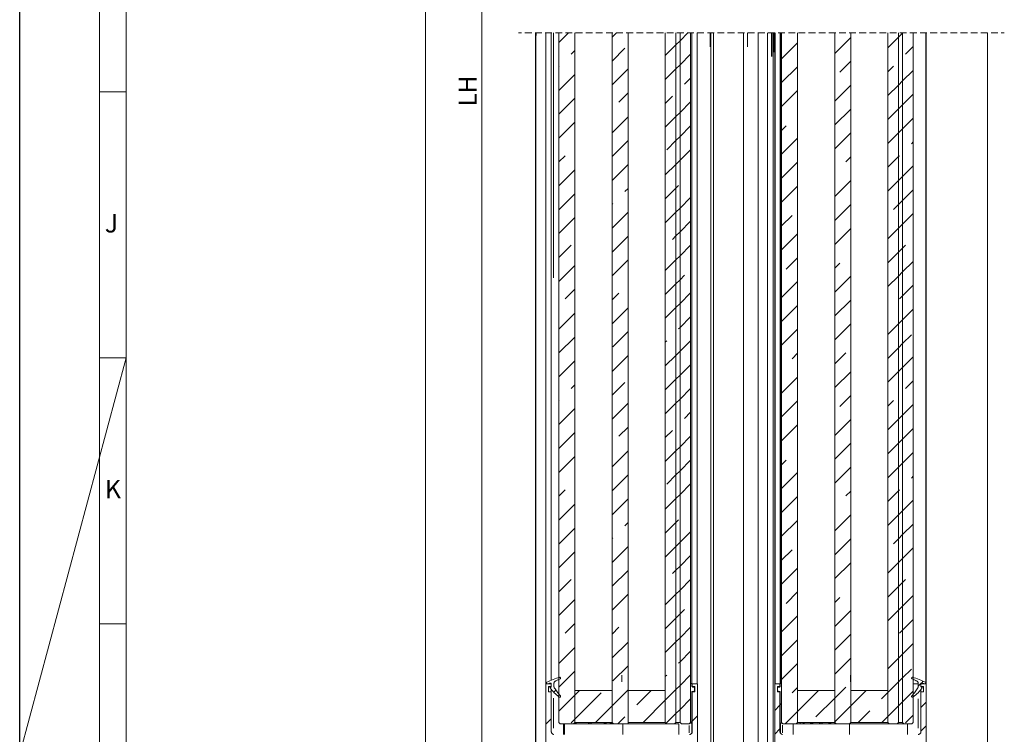
# Model space of a CAD drawing. Units: millimetres. Extents: x 0 to 1189, y 0 to 1738.
# Drawn here: x 0 to 185, y 1196 to 1331 of the extents above; entities that cross this region are included whole.
import ezdxf

# ---------------------------------------------------------------- set-up
doc = ezdxf.new("R2010")
doc.units = ezdxf.units.MM

msp = doc.modelspace()

# ---------------------------------------------------------------- linework, layer by layer
msp.add_line((0, 896.73), (0, 1737.7))
at = {"color": 7, "lineweight": 0}
for points in [[(15, 896.73), (15, 1737.7)], [(20, 901.72), (20, 1732.72)], [(76.32, 1662.47), (76.32, 1169.39)], [(86.91, 1169.39), (86.91, 1465.45)], [(94.36, 1328.31), (93.77, 1328.31)], [(96.27, 1328.31), (95, 1328.31)], [(98.17, 1328.31), (96.9, 1328.31)], [(96.95, 1169.39), (96.95, 1328.31)], [(97.05, 1174.89), (97.05, 1328.31)], [(100.08, 1328.31), (98.81, 1328.31)], [(98.95, 1328.31), (98.95, 1205.89)], [(99.95, 1328.31), (99.95, 1206.6)], [(101.98, 1328.31), (100.71, 1328.31)], [(101.39, 1326.5), (103.2, 1328.31)], [(101.39, 1198.64), (101.39, 1328.31)], [(103.89, 1328.31), (102.62, 1328.31)], [(104.39, 1198.64), (104.39, 1328.31)], [(105.79, 1328.31), (104.52, 1328.31)], [(107.7, 1328.31), (106.43, 1328.31)], [(109.6, 1328.31), (108.33, 1328.31)], [(111.51, 1328.31), (110.24, 1328.31)], [(111.39, 1327.52), (112.18, 1328.31)], [(111.39, 1198.64), (111.39, 1328.31)], [(113.41, 1328.31), (112.14, 1328.31)], [(115.32, 1328.31), (114.05, 1328.31)], [(114.39, 1198.39), (114.39, 1328.31)], [(117.22, 1328.31), (115.95, 1328.31)], [(119.13, 1328.31), (117.86, 1328.31)], [(121.03, 1328.31), (119.76, 1328.31)], [(121.39, 1198.64), (121.39, 1328.31)], [(122.94, 1328.31), (121.67, 1328.31)], [(123.39, 1198.64), (123.39, 1328.31)], [(123.39, 1198.64), (123.39, 1328.31)], [(124.84, 1328.31), (123.57, 1328.31)], [(124.15, 1326.81), (125.65, 1328.31)], [(124.15, 1198.64), (124.15, 1328.31)], [(124.15, 1198.64), (124.15, 1328.31)], [(126.75, 1328.31), (125.48, 1328.31)], [(126.15, 1198.64), (126.15, 1328.31)], [(126.4, 1205.94), (126.4, 1328.31)], [(127.35, 1205.89), (127.35, 1328.31)], [(128.65, 1328.31), (127.38, 1328.31)], [(130.56, 1328.31), (129.29, 1328.31)], [(129.95, 1328.31), (129.95, 1172.39)], [(130.45, 1328.31), (130.45, 1172.39)], [(132.46, 1328.31), (131.19, 1328.31)], [(134.37, 1328.31), (133.1, 1328.31)], [(136.27, 1328.31), (135, 1328.31)], [(136.1, 1328.31), (136.1, 1172.39)], [(138.18, 1328.31), (136.91, 1328.31)], [(140.08, 1328.31), (138.81, 1328.31)], [(138.85, 1328.31), (138.85, 1172.39)], [(140.6, 1170.14), (140.6, 1170.39), (140.6, 1328.31)], [(141.99, 1328.31), (140.72, 1328.31)], [(141.64, 1171.39), (141.64, 1328.31)], [(141.95, 1328.31), (141.95, 1205.89)], [(142.05, 1205.89), (142.05, 1328.31)], [(143.89, 1328.31), (142.62, 1328.31)], [(143, 1328.31), (143, 1205.94)], [(143.05, 1205.94), (143.05, 1328.31)], [(143.25, 1198.64), (143.25, 1328.31)], [(145.8, 1328.31), (144.53, 1328.31)], [(146.25, 1198.64), (146.25, 1328.31)], [(147.7, 1328.31), (146.43, 1328.31)], [(149.61, 1328.31), (148.34, 1328.31)], [(151.51, 1328.31), (150.24, 1328.31)], [(153.42, 1328.31), (152.15, 1328.31)], [(153.25, 1198.64), (153.25, 1328.31)], [(153.25, 1324.48), (156.25, 1327.48)], [(155.32, 1328.31), (154.05, 1328.31)], [(157.23, 1328.31), (155.96, 1328.31)], [(156.25, 1198.64), (156.25, 1328.31)], [(159.13, 1328.31), (157.86, 1328.31)], [(161.04, 1328.31), (159.77, 1328.31)], [(162.94, 1328.31), (161.67, 1328.31)], [(163.25, 1198.64), (163.25, 1328.31)], [(163.25, 1325.5), (165.25, 1327.5)], [(164.85, 1328.31), (163.58, 1328.31)], [(165.25, 1198.64), (165.25, 1328.31)], [(165.25, 1198.64), (165.25, 1328.31)], [(165.25, 1327.5), (166.01, 1328.26)], [(166.75, 1328.31), (165.48, 1328.31)], [(166.01, 1328.26), (166.06, 1328.31)], [(166.01, 1198.64), (166.01, 1328.31)], [(166.01, 1198.64), (166.01, 1328.31)], [(168.66, 1328.31), (167.39, 1328.31)], [(168.01, 1198.64), (168.01, 1328.31)], [(170.56, 1328.31), (169.29, 1328.31)], [(170.35, 1328.31), (170.35, 1206.07)], [(170.45, 1205.89), (170.45, 1328.31)], [(172.47, 1328.31), (171.2, 1328.31)], [(174.37, 1328.31), (173.1, 1328.31)], [(176.28, 1328.31), (175.01, 1328.31)], [(178.18, 1328.31), (176.91, 1328.31)], [(180.09, 1328.31), (178.82, 1328.31)], [(181.99, 1328.31), (180.72, 1328.31)], [(181.95, 1169.39), (181.95, 1328.31)], [(183.9, 1328.31), (182.63, 1328.31)], [(185.12, 1328.31), (184.53, 1328.31)], [(121.39, 1324.05), (123.39, 1326.05)], [(123.39, 1326.05), (124.15, 1326.81)], [(143.25, 1323.46), (146.25, 1326.46)], [(166.55, 1324.3), (168.01, 1325.77)], [(103.68, 1324.3), (104.39, 1325.01)], [(111.39, 1323.03), (113.79, 1325.43)], [(124.15, 1322.32), (126.15, 1324.32)], [(101.39, 1322.01), (101.44, 1322.06)], [(123.39, 1321.56), (124.15, 1322.32)], [(143.25, 1318.97), (146.25, 1321.97)], [(154.2, 1320.94), (156.25, 1322.99)], [(163.25, 1321.01), (164.3, 1322.06)], [(101.39, 1317.52), (104.39, 1320.52)], [(111.39, 1318.54), (114.39, 1321.54)], [(121.39, 1319.56), (123.39, 1321.56)], [(166.01, 1319.28), (168.01, 1321.28)], [(125.01, 1318.69), (126.15, 1319.83)], [(153.25, 1315.5), (156.25, 1318.5)], [(163.25, 1316.52), (165.25, 1318.52)], [(165.25, 1318.52), (166.01, 1319.28)], [(19.99, 1317.22), (15, 1317.22)], [(112.67, 1315.32), (114.39, 1317.05)], [(121.39, 1315.07), (122.77, 1316.45)], [(143.25, 1314.48), (146.25, 1317.48)], [(166.01, 1314.79), (168.01, 1316.79)], [(101.39, 1313.03), (104.39, 1316.03)], [(124.15, 1313.34), (126.15, 1315.34)], [(165.25, 1314.03), (166.01, 1314.79)], [(111.39, 1309.56), (114.39, 1312.56)], [(121.39, 1310.58), (123.39, 1312.58)], [(123.39, 1312.58), (124.15, 1313.34)], [(153.25, 1311.01), (156.25, 1314.01)], [(163.25, 1312.03), (165.25, 1314.03)], [(101.39, 1308.54), (104.39, 1311.54)], [(124.15, 1308.85), (126.15, 1310.85)], [(143.25, 1309.99), (144.1, 1310.83)], [(166.01, 1310.3), (168.01, 1312.3)], [(123.39, 1308.09), (124.15, 1308.85)], [(153.25, 1306.52), (156.25, 1309.52)], [(163.25, 1307.54), (165.25, 1309.54)], [(165.25, 1309.54), (166.01, 1310.3)], [(111.39, 1305.07), (114.39, 1308.07)], [(121.65, 1306.34), (123.39, 1308.09)], [(143.25, 1305.5), (146.25, 1308.5)], [(167.67, 1307.47), (168.01, 1307.81)], [(101.39, 1304.05), (102.56, 1305.22)], [(124.15, 1304.36), (126.15, 1306.36)], [(165.25, 1305.05), (165.42, 1305.22)], [(111.39, 1300.58), (114.39, 1303.58)], [(121.39, 1301.6), (123.39, 1303.6)], [(123.39, 1303.6), (124.15, 1304.36)], [(143.25, 1301.01), (146.25, 1304.01)], [(155.32, 1304.1), (156.25, 1305.03)], [(163.25, 1303.05), (165.25, 1305.05)], [(166.01, 1301.32), (168.01, 1303.32)], [(101.39, 1299.56), (104.39, 1302.56)], [(126.14, 1301.85), (126.15, 1301.87)], [(123.39, 1299.11), (123.89, 1299.61)], [(153.25, 1297.54), (156.25, 1300.54)], [(163.25, 1298.56), (165.25, 1300.56)], [(165.25, 1300.56), (166.01, 1301.32)], [(101.44, 1295.12), (104.39, 1298.07)], [(113.79, 1298.49), (114.39, 1299.09)], [(121.39, 1297.11), (123.39, 1299.11)], [(143.25, 1296.52), (146.25, 1299.52)], [(166.01, 1296.83), (168.01, 1298.83)], [(111.39, 1296.09), (111.54, 1296.24)], [(124.15, 1295.38), (126.15, 1297.38)], [(153.25, 1293.05), (156.25, 1296.05)], [(164.3, 1295.12), (165.25, 1296.07)], [(165.25, 1296.07), (166.01, 1296.83)], [(111.39, 1291.6), (114.39, 1294.6)], [(121.39, 1292.62), (123.39, 1294.62)], [(123.39, 1294.62), (124.15, 1295.38)], [(166.01, 1292.34), (168.01, 1294.34)], [(101.39, 1290.58), (104.39, 1293.58)], [(124.15, 1290.89), (126.15, 1292.89)], [(143.25, 1292.03), (145.22, 1294)], [(165.25, 1291.58), (166.01, 1292.34)], [(123.39, 1290.13), (124.15, 1290.89)], [(143.25, 1287.54), (146.25, 1290.54)], [(153.25, 1288.56), (156.25, 1291.56)], [(163.25, 1289.58), (165.25, 1291.58)], [(111.39, 1287.11), (114.39, 1290.11)], [(122.77, 1289.5), (123.39, 1290.13)], [(101.39, 1286.09), (103.68, 1288.38)], [(124.15, 1286.4), (126.15, 1288.4)], [(163.25, 1285.09), (165.25, 1287.09)], [(165.25, 1287.09), (166.01, 1287.85)], [(166.01, 1287.85), (166.55, 1288.38)], [(111.39, 1282.62), (114.39, 1285.62)], [(121.39, 1283.64), (123.39, 1285.64)], [(123.39, 1285.64), (124.15, 1286.4)], [(144.1, 1283.89), (146.25, 1286.05)], [(153.25, 1284.07), (154.2, 1285.01)], [(166.01, 1283.36), (168.01, 1285.36)], [(101.39, 1281.6), (104.39, 1284.6)], [(165.25, 1282.6), (166.01, 1283.36)], [(121.39, 1279.15), (123.39, 1281.15)], [(123.39, 1281.15), (124.15, 1281.91)], [(124.15, 1281.91), (125.01, 1282.77)], [(143.25, 1278.56), (146.25, 1281.56)], [(153.25, 1279.58), (156.25, 1282.58)], [(163.25, 1280.6), (165.25, 1282.6)], [(102.56, 1278.28), (104.39, 1280.11)], [(111.39, 1278.13), (112.67, 1279.4)], [(124.15, 1277.42), (126.15, 1279.42)], [(166.01, 1278.87), (168.01, 1280.86)], [(123.39, 1276.66), (124.15, 1277.42)], [(153.25, 1275.09), (156.25, 1278.09)], [(165.42, 1278.28), (166.01, 1278.87)], [(101.39, 1272.62), (104.39, 1275.62)], [(111.39, 1273.64), (114.39, 1276.64)], [(121.39, 1274.66), (123.39, 1276.66)], [(143.25, 1274.07), (146.25, 1277.07)], [(166.01, 1274.37), (168.01, 1276.37)], [(124.15, 1272.93), (126.15, 1274.93)], [(165.25, 1273.62), (166.01, 1274.37)], [(111.54, 1269.3), (114.39, 1272.15)], [(123.89, 1272.67), (124.15, 1272.93)], [(143.25, 1269.58), (146.25, 1272.58)], [(153.25, 1270.6), (156.25, 1273.6)], [(163.25, 1271.61), (165.25, 1273.62)], [(101.39, 1268.13), (104.39, 1271.13)], [(121.39, 1270.17), (121.65, 1270.42)], [(124.15, 1268.44), (126.15, 1270.44)], [(166.01, 1269.88), (167.67, 1271.54)], [(123.39, 1267.68), (124.15, 1268.44)], [(153.25, 1266.11), (155.32, 1268.18)], [(163.25, 1267.12), (165.25, 1269.12)], [(165.25, 1269.12), (166.01, 1269.88)], [(0, 1192.72), (19.99, 1267.21)], [(19.99, 1267.21), (15, 1267.21)], [(101.39, 1263.64), (104.39, 1266.64)], [(111.39, 1264.66), (114.39, 1267.66)], [(121.39, 1265.68), (123.39, 1267.68)], [(145.22, 1267.05), (146.25, 1268.09)], [(166.01, 1265.39), (168.01, 1267.39)], [(124.15, 1263.95), (126.14, 1265.93)], [(153.25, 1261.61), (156.25, 1264.61)], [(163.25, 1262.63), (165.25, 1264.63)], [(165.25, 1264.63), (166.01, 1265.39)], [(111.39, 1260.17), (113.79, 1262.56)], [(121.39, 1261.19), (123.39, 1263.19)], [(123.39, 1263.19), (124.15, 1263.95)], [(143.25, 1260.6), (146.25, 1263.6)], [(166.55, 1261.44), (168.01, 1262.9)], [(103.68, 1261.44), (104.39, 1262.15)], [(124.15, 1259.46), (126.15, 1261.46)], [(101.39, 1259.15), (101.44, 1259.2)], [(123.39, 1258.7), (124.15, 1259.46)], [(143.25, 1256.1), (146.25, 1259.1)], [(154.2, 1258.07), (156.25, 1260.12)], [(163.25, 1258.14), (164.3, 1259.2)], [(101.39, 1254.66), (104.39, 1257.66)], [(111.39, 1255.68), (114.39, 1258.68)], [(121.39, 1256.7), (123.39, 1258.7)], [(166.01, 1256.41), (168.01, 1258.41)], [(125.01, 1255.83), (126.15, 1256.97)], [(153.25, 1252.63), (156.25, 1255.63)], [(163.25, 1253.65), (165.25, 1255.65)], [(165.25, 1255.65), (166.01, 1256.41)], [(112.67, 1252.46), (114.39, 1254.19)], [(121.39, 1252.21), (122.77, 1253.58)], [(143.25, 1251.61), (146.25, 1254.61)], [(166.01, 1251.92), (168.01, 1253.92)], [(101.39, 1250.17), (104.39, 1253.17)], [(124.15, 1250.48), (126.15, 1252.48)], [(165.25, 1251.16), (166.01, 1251.92)], [(111.39, 1246.7), (114.39, 1249.7)], [(121.39, 1247.72), (123.39, 1249.72)], [(123.39, 1249.72), (124.15, 1250.48)], [(153.25, 1248.14), (156.25, 1251.14)], [(163.25, 1249.16), (165.25, 1251.16)], [(101.39, 1245.68), (104.39, 1248.68)], [(124.15, 1245.99), (126.15, 1247.99)], [(143.25, 1247.12), (144.1, 1247.97)], [(166.01, 1247.43), (168.01, 1249.43)], [(123.39, 1245.23), (124.15, 1245.99)], [(153.25, 1243.65), (156.25, 1246.65)], [(163.25, 1244.67), (165.25, 1246.67)], [(165.25, 1246.67), (166.01, 1247.43)], [(111.39, 1242.21), (114.39, 1245.21)], [(121.65, 1243.48), (123.39, 1245.23)], [(143.25, 1242.63), (146.25, 1245.63)], [(167.67, 1244.6), (168.01, 1244.94)], [(101.39, 1241.19), (102.56, 1242.36)], [(124.15, 1241.5), (126.15, 1243.5)], [(165.25, 1242.18), (165.42, 1242.36)], [(111.39, 1237.72), (114.39, 1240.72)], [(121.39, 1238.74), (123.39, 1240.74)], [(123.39, 1240.74), (124.15, 1241.5)], [(143.25, 1238.14), (146.25, 1241.14)], [(155.32, 1241.24), (156.25, 1242.16)], [(163.25, 1240.18), (165.25, 1242.18)], [(166.01, 1238.45), (168.01, 1240.45)], [(101.39, 1236.7), (104.39, 1239.7)], [(126.14, 1238.99), (126.15, 1239.01)], [(123.39, 1236.24), (123.89, 1236.75)], [(143.25, 1233.65), (146.25, 1236.65)], [(153.25, 1234.67), (156.25, 1237.67)], [(163.25, 1235.69), (165.25, 1237.69)], [(165.25, 1237.69), (166.01, 1238.45)], [(101.44, 1232.26), (104.39, 1235.21)], [(113.79, 1235.62), (114.39, 1236.23)], [(121.39, 1234.25), (123.39, 1236.24)], [(166.01, 1233.96), (168.01, 1235.96)], [(111.39, 1233.23), (111.54, 1233.38)], [(124.15, 1232.52), (126.15, 1234.51)], [(153.25, 1230.18), (156.25, 1233.18)], [(164.3, 1232.26), (165.25, 1233.2)], [(165.25, 1233.2), (166.01, 1233.96)], [(111.39, 1228.74), (114.39, 1231.74)], [(121.39, 1229.75), (123.39, 1231.75)], [(123.39, 1231.75), (124.15, 1232.52)], [(143.25, 1229.16), (145.22, 1231.13)], [(166.01, 1229.47), (168.01, 1231.47)], [(101.39, 1227.72), (104.39, 1230.72)], [(124.15, 1228.02), (126.15, 1230.02)], [(165.25, 1228.71), (166.01, 1229.47)], [(123.39, 1227.26), (124.15, 1228.02)], [(143.25, 1224.67), (146.25, 1227.67)], [(153.25, 1225.69), (156.25, 1228.69)], [(163.25, 1226.71), (165.25, 1228.71)], [(111.39, 1224.25), (114.39, 1227.24)], [(122.77, 1226.64), (123.39, 1227.26)], [(124.15, 1223.53), (126.15, 1225.53)], [(101.39, 1223.23), (103.68, 1225.52)], [(163.25, 1222.22), (165.25, 1224.22)], [(165.25, 1224.22), (166.01, 1224.98)], [(166.01, 1224.98), (166.55, 1225.52)], [(111.39, 1219.76), (114.39, 1222.76)], [(121.39, 1220.77), (123.39, 1222.77)], [(123.39, 1222.77), (124.15, 1223.53)], [(144.1, 1221.03), (146.25, 1223.18)], [(153.25, 1221.2), (154.2, 1222.15)], [(166.01, 1220.49), (168.01, 1222.49)], [(101.39, 1218.74), (104.39, 1221.74)], [(165.25, 1219.73), (166.01, 1220.49)], [(121.39, 1216.28), (123.39, 1218.28)], [(123.39, 1218.28), (124.15, 1219.04)], [(124.15, 1219.04), (125.01, 1219.91)], [(143.25, 1215.69), (146.25, 1218.69)], [(153.25, 1216.71), (156.25, 1219.71)], [(163.25, 1217.73), (165.25, 1219.73)], [(19.99, 1217.22), (15, 1217.22)], [(102.56, 1215.42), (104.39, 1217.25)], [(111.39, 1215.26), (112.67, 1216.54)], [(124.15, 1214.55), (126.15, 1216.55)], [(166.01, 1216), (168.01, 1218)], [(123.39, 1213.79), (124.15, 1214.55)], [(153.25, 1212.22), (156.25, 1215.22)], [(165.42, 1215.42), (166.01, 1216)], [(101.39, 1209.75), (104.39, 1212.75)], [(111.39, 1210.77), (114.39, 1213.77)], [(121.39, 1211.79), (123.39, 1213.79)], [(143.25, 1211.2), (146.25, 1214.2)], [(166.01, 1211.51), (168.01, 1213.51)], [(124.15, 1210.06), (126.15, 1212.06)], [(153.25, 1207.73), (156.25, 1210.73)], [(163.25, 1208.75), (165.25, 1210.75)], [(165.25, 1210.75), (166.01, 1211.51)], [(111.54, 1206.44), (114.39, 1209.28)], [(123.89, 1209.8), (124.15, 1210.06)], [(143.25, 1206.71), (146.25, 1209.71)], [(99.13, 1206.19), (99.41, 1206.34), (99.7, 1206.48), (99.99, 1206.61), (100.29, 1206.74), (100.59, 1206.85), (100.9, 1206.95), (101.2, 1207.04), (101.51, 1207.12)], [(101.39, 1205.26), (104.39, 1208.26)], [(101.7, 1206.98), (101.7, 1207.01), (101.68, 1207.04), (101.67, 1207.07), (101.64, 1207.1), (101.61, 1207.11), (101.58, 1207.13), (101.55, 1207.13), (101.51, 1207.12)], [(113.2, 1206.29), (113.2, 1207.56)], [(121.39, 1207.3), (121.65, 1207.56)], [(124.15, 1205.57), (126.15, 1207.57)], [(156.2, 1206.29), (156.2, 1207.56)], [(165.25, 1206.26), (166.01, 1207.02)], [(166.01, 1207.02), (167.67, 1208.68)], [(167.89, 1207.13), (167.85, 1207.13), (167.82, 1207.13), (167.79, 1207.12), (167.76, 1207.1), (167.73, 1207.08), (167.71, 1207.05), (167.7, 1207.02), (167.7, 1206.98)], [(167.89, 1207.13), (168.2, 1207.05), (168.5, 1206.96), (168.81, 1206.85), (169.11, 1206.74), (169.41, 1206.62), (169.7, 1206.49), (169.99, 1206.35), (170.27, 1206.2)], [(98.95, 1172.39), (98.95, 1205.89)], [(99.95, 1205.89), (98.95, 1205.89)], [(99.05, 1206.06), (99.05, 1206.08), (99.05, 1206.1), (99.06, 1206.12), (99.07, 1206.14), (99.08, 1206.16), (99.1, 1206.17), (99.11, 1206.18), (99.13, 1206.19)], [(99.05, 1206.04), (99.05, 1206.06)], [(99.24, 1205.89), (99.21, 1205.89), (99.17, 1205.89), (99.14, 1205.9), (99.11, 1205.92), (99.08, 1205.94), (99.07, 1205.97), (99.05, 1206), (99.05, 1206.04)], [(99.83, 1206.04), (99.75, 1206.03), (99.68, 1206.01), (99.61, 1205.99), (99.53, 1205.97), (99.46, 1205.95), (99.39, 1205.93), (99.31, 1205.91), (99.24, 1205.89)], [(99.45, 1205.39), (99.95, 1205.39)], [(99.45, 1205.39), (99.45, 1204.39)], [(99.72, 1205.13), (99.71, 1205.16), (99.7, 1205.18), (99.7, 1205.21), (99.71, 1205.24), (99.73, 1205.26), (99.75, 1205.28), (99.77, 1205.29), (99.8, 1205.29)], [(99.8, 1205.29), (99.85, 1205.29)], [(99.95, 1205.95), (99.95, 1205.97), (99.94, 1205.99), (99.93, 1206.01), (99.91, 1206.02), (99.89, 1206.04), (99.87, 1206.04), (99.85, 1206.05), (99.83, 1206.04)], [(99.85, 1205.29), (99.87, 1205.3), (99.89, 1205.3), (99.91, 1205.31), (99.92, 1205.32), (99.93, 1205.34), (99.94, 1205.36), (99.95, 1205.37), (99.95, 1205.39)], [(99.95, 1205.39), (99.95, 1205.95)], [(99.95, 1205.39), (99.95, 1205.89)], [(100.72, 1206.41), (100.66, 1206.38), (100.61, 1206.34), (100.56, 1206.29), (100.52, 1206.23), (100.49, 1206.17), (100.47, 1206.11), (100.45, 1206.04), (100.45, 1205.97)], [(100.45, 1205.97), (100.45, 1205.43)], [(100.45, 1205.43), (100.45, 1205.4), (100.45, 1205.36), (100.46, 1205.33), (100.47, 1205.3), (100.48, 1205.26), (100.49, 1205.23), (100.5, 1205.2), (100.52, 1205.17)], [(100.52, 1205.17), (100.65, 1204.97), (100.78, 1204.77), (100.91, 1204.58), (101.05, 1204.38), (101.19, 1204.2), (101.34, 1204.01), (101.49, 1203.83), (101.65, 1203.65)], [(101.61, 1206.83), (101.49, 1206.78), (101.38, 1206.74), (101.27, 1206.69), (101.16, 1206.63), (101.05, 1206.58), (100.93, 1206.53), (100.82, 1206.47), (100.72, 1206.41)], [(101.61, 1206.83), (101.63, 1206.84), (101.64, 1206.85), (101.66, 1206.87), (101.67, 1206.89), (101.68, 1206.91), (101.69, 1206.93), (101.7, 1206.95), (101.7, 1206.97)], [(123.39, 1204.81), (124.15, 1205.57)], [(126.15, 1205.94), (126.4, 1205.94)], [(126.15, 1198.49), (126.15, 1205.94)], [(126.4, 1205.94), (126.4, 1205.44)], [(126.4, 1205.44), (126.4, 1205.41), (126.41, 1205.39), (126.42, 1205.36), (126.44, 1205.34), (126.47, 1205.32), (126.49, 1205.31), (126.52, 1205.3), (126.55, 1205.29)], [(126.45, 1205.89), (126.45, 1205.39)], [(126.45, 1205.89), (127.45, 1205.89)], [(126.45, 1205.39), (126.95, 1205.39)], [(126.55, 1205.29), (126.75, 1205.29)], [(126.75, 1205.29), (126.78, 1205.29), (126.81, 1205.28), (126.83, 1205.27), (126.86, 1205.25), (126.87, 1205.23), (126.89, 1205.2), (126.9, 1205.17), (126.9, 1205.14)], [(126.95, 1205.39), (126.95, 1204.39)], [(127.45, 1205.89), (127.45, 1172.39)], [(142.95, 1205.89), (141.95, 1205.89)], [(141.95, 1172.39), (141.95, 1205.89)], [(142.45, 1205.39), (142.45, 1204.39)], [(142.45, 1205.39), (142.95, 1205.39)], [(142.5, 1205.14), (142.5, 1205.17), (142.51, 1205.2), (142.52, 1205.23), (142.54, 1205.25), (142.57, 1205.27), (142.59, 1205.28), (142.62, 1205.29), (142.65, 1205.29)], [(142.65, 1205.29), (142.85, 1205.29)], [(142.85, 1205.29), (142.88, 1205.3), (142.91, 1205.31), (142.93, 1205.32), (142.96, 1205.34), (142.97, 1205.36), (142.99, 1205.39), (143, 1205.41), (143, 1205.44)], [(142.95, 1205.39), (142.95, 1205.89)], [(143, 1205.44), (143, 1205.94)], [(143, 1205.94), (143.25, 1205.94)], [(143.25, 1205.94), (143.25, 1198.49)], [(145.22, 1204.19), (146.25, 1205.22)], [(153.25, 1203.24), (155.32, 1205.31)], [(163.25, 1204.26), (165.25, 1206.26)], [(167.7, 1206.98), (167.7, 1206.95), (167.71, 1206.93), (167.71, 1206.91), (167.72, 1206.89), (167.74, 1206.87), (167.75, 1206.86), (167.77, 1206.85), (167.79, 1206.84)], [(167.75, 1203.66), (167.91, 1203.83), (168.06, 1204.02), (168.21, 1204.2), (168.35, 1204.39), (168.49, 1204.58), (168.62, 1204.78), (168.75, 1204.98), (168.88, 1205.18)], [(168.68, 1206.42), (168.57, 1206.48), (168.46, 1206.53), (168.35, 1206.59), (168.24, 1206.64), (168.13, 1206.69), (168.02, 1206.74), (167.91, 1206.79), (167.79, 1206.84)], [(168.01, 1205.89), (168.2, 1205.89), (168.5, 1205.89), (168.81, 1205.89), (168.89, 1205.89)], [(168.95, 1205.98), (168.94, 1206.05), (168.93, 1206.11), (168.91, 1206.18), (168.88, 1206.24), (168.84, 1206.29), (168.79, 1206.34), (168.74, 1206.39), (168.68, 1206.42)], [(168.88, 1205.18), (168.89, 1205.21), (168.91, 1205.24), (168.92, 1205.27), (168.93, 1205.3), (168.94, 1205.34), (168.94, 1205.37), (168.95, 1205.4), (168.95, 1205.44)], [(168.95, 1205.47), (169.45, 1205.98)], [(168.95, 1205.44), (168.95, 1205.98)], [(169.57, 1206.05), (169.55, 1206.05), (169.53, 1206.05), (169.51, 1206.04), (169.49, 1206.03), (169.47, 1206.01), (169.46, 1206), (169.45, 1205.97), (169.45, 1205.95)], [(169.45, 1205.95), (169.45, 1205.4)], [(169.45, 1205.89), (169.45, 1205.39)], [(169.45, 1205.89), (170.45, 1205.89)], [(169.45, 1205.4), (169.45, 1205.38), (169.46, 1205.36), (169.47, 1205.34), (169.48, 1205.33), (169.49, 1205.32), (169.51, 1205.31), (169.53, 1205.3), (169.55, 1205.3)], [(169.45, 1205.39), (169.95, 1205.39)], [(169.53, 1206.05), (169.88, 1206.4)], [(169.55, 1205.3), (169.6, 1205.3)], [(170.16, 1205.9), (170.09, 1205.92), (170.01, 1205.94), (169.94, 1205.96), (169.87, 1205.98), (169.79, 1206), (169.72, 1206.02), (169.65, 1206.03), (169.57, 1206.05)], [(169.6, 1205.3), (169.63, 1205.3), (169.65, 1205.28), (169.67, 1205.27), (169.69, 1205.24), (169.7, 1205.22), (169.7, 1205.19), (169.69, 1205.16), (169.68, 1205.14)], [(169.95, 1205.39), (169.95, 1204.39)], [(170.35, 1206.04), (170.35, 1206.01), (170.33, 1205.98), (170.31, 1205.95), (170.29, 1205.92), (170.26, 1205.91), (170.23, 1205.9), (170.19, 1205.89), (170.16, 1205.9)], [(170.27, 1206.2), (170.29, 1206.19), (170.3, 1206.18), (170.32, 1206.16), (170.33, 1206.15), (170.34, 1206.13), (170.34, 1206.11), (170.35, 1206.09), (170.35, 1206.07)], [(170.35, 1206.07), (170.35, 1206.04)], [(170.35, 1206.04), (170.35, 1205.89)], [(170.45, 1205.89), (170.45, 1172.39)], [(99.45, 1204.39), (99.95, 1204.39)], [(101.39, 1203.43), (101.16, 1203.62), (100.93, 1203.82), (100.72, 1204.02), (100.5, 1204.23), (100.3, 1204.45), (100.1, 1204.67), (99.91, 1204.9), (99.72, 1205.13)], [(99.95, 1204.85), (99.95, 1204.39)], [(99.95, 1196.89), (99.95, 1204.39)], [(100.43, 1204.31), (100.82, 1204.7)], [(101.39, 1200.77), (104.39, 1203.77)], [(101.39, 1203.43), (101.43, 1203.41), (101.47, 1203.39), (101.52, 1203.39), (101.57, 1203.4), (101.61, 1203.41), (101.65, 1203.44), (101.68, 1203.48), (101.7, 1203.52)], [(101.7, 1203.52), (101.7, 1203.54), (101.7, 1203.55), (101.69, 1203.57), (101.69, 1203.59), (101.68, 1203.61), (101.67, 1203.62), (101.66, 1203.64), (101.65, 1203.65)], [(104.39, 1203.77), (105.26, 1204.64)], [(111.39, 1204.64), (104.39, 1204.64)], [(104.39, 1198.64), (104.39, 1204.64)], [(104.39, 1199.28), (109.3, 1204.19)], [(111.39, 1201.79), (114.39, 1204.79)], [(111.39, 1198.64), (111.39, 1204.64)], [(121.39, 1204.64), (114.39, 1204.64)], [(114.39, 1198.64), (114.39, 1204.64)], [(116.03, 1201.95), (118.73, 1204.64)], [(121.39, 1202.81), (123.39, 1204.81)], [(121.39, 1198.64), (121.39, 1204.64)], [(126.75, 1204.49), (126.4, 1204.49)], [(126.4, 1204.49), (126.4, 1198.49)], [(126.4, 1199.59), (126.4, 1203.59)], [(126.4, 1203.59), (126.45, 1203.59)], [(126.45, 1204.39), (126.45, 1196.89)], [(126.45, 1204.39), (126.95, 1204.39)], [(126.45, 1199.59), (126.45, 1203.59)], [(126.9, 1204.64), (126.9, 1204.61), (126.89, 1204.59), (126.87, 1204.56), (126.86, 1204.54), (126.83, 1204.52), (126.81, 1204.51), (126.78, 1204.5), (126.75, 1204.49)], [(126.9, 1205.14), (126.9, 1204.64)], [(142.45, 1204.39), (142.95, 1204.39)], [(142.5, 1204.64), (142.5, 1205.14)], [(142.65, 1204.49), (142.62, 1204.5), (142.59, 1204.51), (142.57, 1204.52), (142.54, 1204.54), (142.52, 1204.56), (142.51, 1204.59), (142.5, 1204.61), (142.5, 1204.64)], [(143, 1204.49), (142.65, 1204.49)], [(142.95, 1196.89), (142.95, 1204.39)], [(142.95, 1203.59), (142.95, 1199.59)], [(142.95, 1203.59), (143, 1203.59)], [(143, 1198.49), (143, 1204.49)], [(143, 1203.59), (143, 1199.59)], [(146.25, 1200.73), (150.16, 1204.64)], [(153.25, 1204.64), (146.25, 1204.64)], [(146.25, 1198.64), (146.25, 1204.64)], [(153.25, 1198.64), (153.25, 1204.64)], [(156.25, 1201.75), (159.14, 1204.64)], [(163.25, 1204.64), (156.25, 1204.64)], [(156.25, 1198.64), (156.25, 1204.64)], [(162.06, 1203.07), (163.25, 1204.26)], [(163.25, 1198.64), (163.25, 1204.64)], [(166.01, 1202.53), (168.01, 1204.53)], [(167.75, 1203.66), (167.74, 1203.64), (167.73, 1203.63), (167.72, 1203.61), (167.71, 1203.59), (167.71, 1203.58), (167.7, 1203.56), (167.7, 1203.54), (167.7, 1203.52)], [(167.7, 1203.52), (167.72, 1203.48), (167.75, 1203.45), (167.79, 1203.42), (167.83, 1203.4), (167.88, 1203.4), (167.93, 1203.4), (167.97, 1203.41), (168.01, 1203.44)], [(169.68, 1205.14), (169.49, 1204.91), (169.3, 1204.68), (169.1, 1204.46), (168.9, 1204.24), (168.68, 1204.03), (168.47, 1203.83), (168.24, 1203.63), (168.01, 1203.44)], [(169.45, 1204.39), (169.45, 1204.85)], [(169.45, 1204.39), (169.45, 1196.89)], [(169.45, 1204.39), (169.95, 1204.39)], [(108.24, 1198.64), (111.39, 1201.79)], [(117.22, 1198.64), (121.39, 1202.81)], [(124.15, 1201.08), (126.14, 1203.07)], [(141.95, 1200.92), (142.95, 1201.92)], [(142.95, 1201.92), (143, 1201.97)], [(143, 1201.97), (143.25, 1202.22)], [(149.71, 1199.7), (153.25, 1203.24)], [(153.25, 1198.75), (156.25, 1201.75)], [(163.25, 1199.77), (165.25, 1201.77)], [(165.25, 1201.77), (166.01, 1202.53)], [(169.45, 1201.48), (170.45, 1202.48)], [(112.48, 1198.39), (113.79, 1199.7)], [(121.55, 1198.48), (123.39, 1200.32)], [(123.39, 1200.32), (124.15, 1201.08)], [(126.45, 1198.89), (127.45, 1199.89)], [(143.91, 1198.39), (146.25, 1200.73)], [(157.63, 1198.64), (159.81, 1200.82)], [(162.12, 1198.64), (163.25, 1199.77)], [(166.55, 1198.58), (168.01, 1200.04)], [(98.95, 1198.33), (99.95, 1199.33)], [(101.39, 1198.64), (101.64, 1198.39)], [(104.14, 1198.39), (101.64, 1198.39)], [(102.25, 1196.39), (102.25, 1198.39)], [(102.45, 1198.39), (102.45, 1196.39)], [(103.68, 1198.58), (104.39, 1199.28)], [(104.14, 1198.39), (104.39, 1198.64)], [(104.14, 1198.39), (111.64, 1198.39)], [(104.32, 1198.39), (104.32, 1198.57)], [(111.39, 1198.64), (104.39, 1198.64)], [(104.45, 1198.39), (104.45, 1198.64)], [(106.95, 1198.39), (106.95, 1198.64)], [(107.2, 1198.39), (107.2, 1198.64)], [(107.45, 1198.39), (107.45, 1198.64)], [(110.12, 1198.64), (110.12, 1198.39)], [(111.39, 1198.64), (111.64, 1198.39)], [(114.39, 1198.39), (111.64, 1198.39)], [(113.37, 1198.39), (113.37, 1196.39)], [(121.39, 1198.64), (114.39, 1198.64)], [(114.39, 1198.39), (121.64, 1198.39)], [(121.39, 1198.64), (121.64, 1198.39)], [(123.14, 1198.39), (121.64, 1198.39)], [(123.14, 1198.39), (123.39, 1198.64)], [(123.14, 1198.39), (123.95, 1198.39)], [(124.15, 1198.64), (123.39, 1198.64)], [(123.95, 1198.39), (123.95, 1196.39)], [(124.15, 1198.64), (124.4, 1198.39)], [(125.9, 1198.39), (124.4, 1198.39)], [(125.9, 1198.39), (126.15, 1198.64)], [(126.15, 1198.59), (126.4, 1198.84)], [(126.4, 1198.49), (126.15, 1198.49)], [(126.35, 1196.59), (126.35, 1198.49)], [(126.4, 1199.59), (126.45, 1199.59)], [(142.95, 1199.59), (143, 1199.59)], [(143.25, 1198.49), (143, 1198.49)], [(143.05, 1196.59), (143.05, 1198.49)], [(143.25, 1198.64), (143.5, 1198.39)], [(146, 1198.39), (143.5, 1198.39)], [(145.45, 1198.39), (145.45, 1196.39)], [(146, 1198.39), (146.25, 1198.64)], [(146, 1198.39), (153.5, 1198.39)], [(153.25, 1198.64), (146.25, 1198.64)], [(146.75, 1198.39), (146.75, 1198.64)], [(148.82, 1198.39), (148.82, 1198.64)], [(148.95, 1198.39), (148.95, 1198.64)], [(150.35, 1198.39), (150.35, 1198.64)], [(150.6, 1198.39), (150.6, 1198.64)], [(150.85, 1198.39), (150.85, 1198.64)], [(152.37, 1198.64), (152.37, 1198.39)], [(153.14, 1198.64), (153.25, 1198.75)], [(153.25, 1198.64), (153.5, 1198.39)], [(156, 1198.39), (153.5, 1198.39)], [(156, 1198.39), (156.25, 1198.64)], [(156, 1198.39), (156.03, 1198.39)], [(156.03, 1198.39), (156.03, 1196.39)], [(156.03, 1198.39), (163.5, 1198.39)], [(163.25, 1198.64), (156.25, 1198.64)], [(163.25, 1198.64), (163.5, 1198.39)], [(165, 1198.39), (163.5, 1198.39)], [(165, 1198.39), (165.25, 1198.64)], [(165, 1198.39), (166.26, 1198.39)], [(166.01, 1198.64), (165.25, 1198.64)], [(166.01, 1198.64), (166.26, 1198.39)], [(167.76, 1198.39), (166.26, 1198.39)], [(166.95, 1198.39), (166.95, 1196.39)], [(167.76, 1198.39), (168.01, 1198.64)], [(169.45, 1196.99), (170.45, 1197.99)], [(99.95, 1196.89), (99.96, 1196.8), (99.99, 1196.7), (100.03, 1196.62), (100.1, 1196.54), (100.17, 1196.48), (100.26, 1196.43), (100.35, 1196.4), (100.45, 1196.39)], [(125.95, 1196.39), (126.05, 1196.4), (126.14, 1196.43), (126.23, 1196.48), (126.3, 1196.54), (126.37, 1196.62), (126.41, 1196.7), (126.44, 1196.8), (126.45, 1196.89)], [(141.95, 1196.43), (142.95, 1197.43)], [(142.95, 1196.89), (142.96, 1196.8), (142.99, 1196.7), (143.03, 1196.62), (143.1, 1196.54), (143.17, 1196.48), (143.26, 1196.43), (143.35, 1196.4), (143.45, 1196.39)], [(168.95, 1196.39), (169.05, 1196.4), (169.14, 1196.43), (169.23, 1196.48), (169.3, 1196.54), (169.37, 1196.62), (169.41, 1196.7), (169.44, 1196.8), (169.45, 1196.89)]]:
    msp.add_lwpolyline(points, dxfattribs=at)
at = {"color": 8, "lineweight": 0, "true_color": 0x808080}
for points in [[(97.13, 1327.82), (97.13, 1328.31)], [(100.35, 1328.31), (100.35, 1282.23)], [(129.85, 1328.31), (129.85, 1325.69)], [(136.85, 1328.31), (136.85, 1325.69)], [(141.34, 1323.87), (141.34, 1328.31)], [(141.61, 1323.87), (141.61, 1328.31)], [(141.8, 1324.72), (141.8, 1328.31)], [(170.27, 1205.91), (170.27, 1205.9)], [(100.35, 1203.2), (100.35, 1197.6)], [(168.95, 1197.58), (168.95, 1203.11)], [(104.17, 1198.4), (104.17, 1198.42)], [(104.35, 1198.43), (104.35, 1198.57)], [(104.6, 1198.61), (104.6, 1198.43)], [(109.9, 1198.43), (109.9, 1198.61)], [(110.04, 1198.61), (110.04, 1198.43)], [(110.27, 1198.61), (110.27, 1198.43)], [(111.02, 1198.61), (111.02, 1198.43)], [(111.16, 1198.61), (111.16, 1198.43)], [(111.33, 1198.61), (111.33, 1198.43)], [(125.85, 1196.69), (125.85, 1198.09)], [(143.45, 1196.7), (143.45, 1198.14)], [(147.29, 1198.43), (147.29, 1198.61)], [(147.35, 1198.43), (147.35, 1198.61)], [(147.41, 1198.43), (147.41, 1198.61)], [(147.5, 1198.43), (147.5, 1198.61)], [(148.67, 1198.43), (148.67, 1198.61)], [(148.85, 1198.43), (148.85, 1198.61)], [(149.1, 1198.61), (149.1, 1198.43)], [(152.15, 1198.43), (152.15, 1198.61)], [(152.29, 1198.61), (152.29, 1198.43)], [(152.52, 1198.61), (152.52, 1198.43)], [(153.27, 1198.59), (153.27, 1198.43)], [(153.41, 1198.47), (153.41, 1198.41)]]:
    msp.add_lwpolyline(points, dxfattribs=at)

# ---------------------------------------------------------------- texts
at = {"color": 7, "insert": (85.89, 1313.46), "char_height": 3.3499, "attachment_point": 7, "rotation": 90}
msp.add_mtext('{\\fCenturyGothic|b0|i0|c0; LH }', dxfattribs=at)
at = {"color": 7, "attachment_point": 1}
for s, insert, char_height in [('{\\fArial|b0|i0|c0;J}', (16, 1294.24), 3.4528), ('{\\fArial|b0|i0|c0;K}', (16, 1244.25), 3.452)]:
    msp.add_mtext(s, dxfattribs=dict(at, insert=insert, char_height=char_height))

doc.saveas('drawing.dxf')
